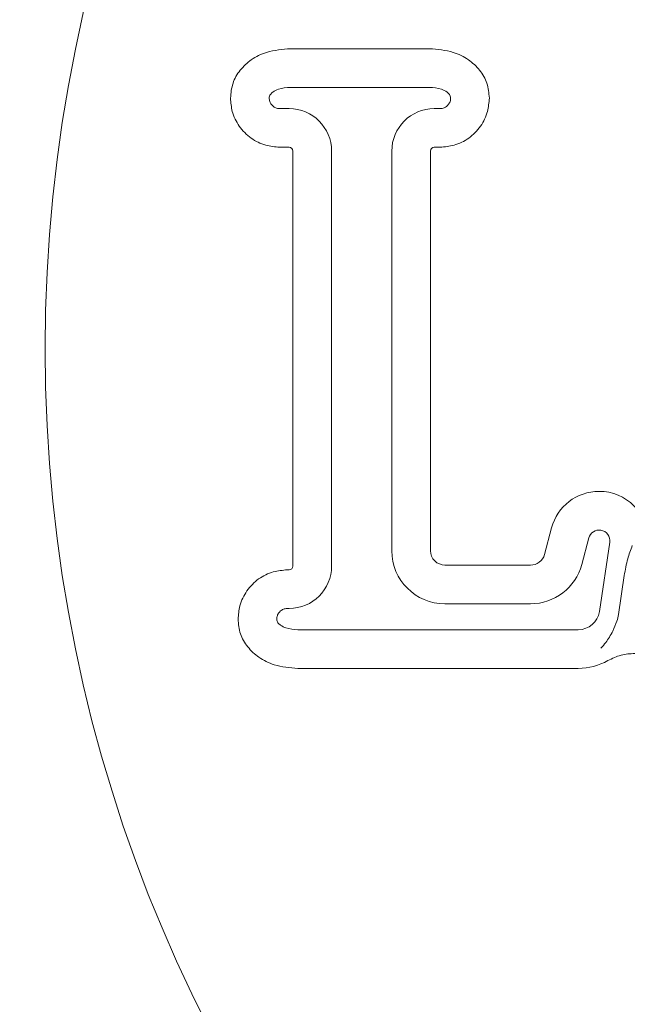
# Model space of a CAD drawing. Units: inches. Extents: x -2741 to 3038, y -33 to 243.
# Drawn here: x 260 to 261, y 138 to 140 of the extents above; entities that cross this region are included whole.
import ezdxf

# ---------------------------------------------------------------- set-up
doc = ezdxf.new("R2010")
doc.units = ezdxf.units.IN
doc.header["$MEASUREMENT"] = 0
for name, pattern in [('AI-Linetype-110', [12.7, 6.35, -1.27, 1.27, -1.27, 1.27, -1.27]), ('AI-Linetype-112', [12.7, 6.35, -1.27, 1.27, -1.27, 1.27, -1.27]), ('AI-Linetype-63', [12.7, 6.35, -1.27, 1.27, -1.27, 1.27, -1.27])]:
    doc.linetypes.add(name, pattern=pattern)
for name, color, linetype in [('レイヤー 1', 7, 'Continuous'), ('可動範囲', 7, 'Continuous'), ('外周', 7, 'Continuous')]:
    doc.layers.add(name, color=color, linetype=linetype)

# ---------------------------------------------------------------- blocks, each defined once
blk = doc.blocks.new('block 1072')
at = {"layer": 'レイヤー 1', "color": 7, "lineweight": 18}
blk.add_open_spline([(261.3139, 139.0851), (261.316, 139.0988), (261.3067, 139.1116), (261.2929, 139.1136), (261.2805, 139.1154), (261.2681, 139.1076), (261.265, 139.0954)], degree=3, knots=[0, 0, 0, 0, 1, 1, 1, 2, 2, 2, 2], dxfattribs=at)
blk = doc.blocks.new('block 1073')
at = {"layer": 'レイヤー 1', "color": 7, "lineweight": 18}
blk.add_open_spline([(261.4052, 139.0892), (261.4049, 139.1533), (261.3529, 139.2051), (261.2888, 139.2049), (261.2364, 139.2046), (261.1906, 139.1695), (261.1772, 139.1188)], degree=3, knots=[0, 0, 0, 0, 1, 1, 1, 2, 2, 2, 2], dxfattribs=at)
blk = doc.blocks.new('block 1075')
at = {"layer": 'レイヤー 1', "color": 7, "lineweight": 18}
blk.add_lwpolyline([(261.2895, 138.9219), (261.3139, 139.0851)], dxfattribs=at)
blk = doc.blocks.new('block 1076')
at = {"layer": 'レイヤー 1', "color": 7, "lineweight": 18}
blk.add_open_spline([(261.348, 139.0068), (261.3508, 139.0203), (261.3529, 139.0337), (261.3563, 139.0458), (261.3594, 139.057), (261.3632, 139.0671), (261.367, 139.0771)], degree=3, knots=[0, 0, 0, 0, 1, 1, 1, 2, 2, 2, 2], dxfattribs=at)
blk = doc.blocks.new('block 1077')
at = {"layer": 'レイヤー 1', "color": 7, "lineweight": 18}
blk.add_lwpolyline([(261.3343, 138.9152), (261.348, 139.0068)], dxfattribs=at)
blk = doc.blocks.new('block 1360')
at = {"layer": 'レイヤー 1', "color": 7, "lineweight": 18}
blk.add_lwpolyline([(261.1276, 138.9404), (260.9264, 138.9404)], dxfattribs=at)
blk = doc.blocks.new('block 1361')
at = {"layer": 'レイヤー 1', "color": 7, "lineweight": 18}
blk.add_open_spline([(261.1276, 138.9404), (261.1841, 138.9404), (261.2337, 138.9783), (261.2481, 139.0329)], degree=3, dxfattribs=at)
blk = doc.blocks.new('block 1362')
at = {"layer": 'レイヤー 1', "color": 7, "lineweight": 18}
blk.add_lwpolyline([(261.265, 139.0954), (261.2481, 139.0329)], dxfattribs=at)
blk = doc.blocks.new('block 1363')
at = {"layer": 'レイヤー 1', "color": 7, "lineweight": 18}
blk.add_open_spline([(261.2399, 138.8794), (261.2647, 138.8794), (261.2857, 138.8975), (261.2895, 138.9219)], degree=3, dxfattribs=at)
blk = doc.blocks.new('block 1364')
at = {"layer": 'レイヤー 1', "color": 7, "lineweight": 18}
blk.add_lwpolyline([(261.2399, 138.8794), (260.5805, 138.8794)], dxfattribs=at)
blk = doc.blocks.new('block 1365')
at = {"layer": 'レイヤー 1', "color": 7, "lineweight": 18}
blk.add_open_spline([(260.5309, 138.9044), (260.5309, 138.9028), (260.5309, 138.9013), (260.5316, 138.8997), (260.5322, 138.8983), (260.5329, 138.8969), (260.5336, 138.8957), (260.5353, 138.8935), (260.5371, 138.8918), (260.5395, 138.8901), (260.5433, 138.8873), (260.5477, 138.8852), (260.5522, 138.8837), (260.5615, 138.8808), (260.5708, 138.8801), (260.5805, 138.8794)], degree=3, knots=[0, 0, 0, 0, 1, 1, 1, 2, 2, 2, 3, 3, 3, 4, 4, 4, 5, 5, 5, 5], dxfattribs=at)
blk = doc.blocks.new('block 1366')
at = {"layer": 'レイヤー 1', "color": 7, "lineweight": 18}
blk.add_open_spline([(260.5309, 138.9044), (260.5309, 138.9073), (260.5312, 138.91), (260.5322, 138.9126), (260.5329, 138.9152), (260.5343, 138.9178), (260.5364, 138.92), (260.5378, 138.9223), (260.5402, 138.9242), (260.5426, 138.9255), (260.545, 138.9271), (260.5474, 138.9283), (260.5502, 138.9286), (260.5522, 138.929), (260.5536, 138.9293), (260.5557, 138.9293)], degree=3, knots=[0, 0, 0, 0, 1, 1, 1, 2, 2, 2, 3, 3, 3, 4, 4, 4, 5, 5, 5, 5], dxfattribs=at)
blk = doc.blocks.new('block 1367')
at = {"layer": 'レイヤー 1', "color": 7, "lineweight": 18}
blk.add_lwpolyline([(260.5557, 138.9293), (260.5598, 138.9293)], dxfattribs=at)
blk = doc.blocks.new('block 1368')
at = {"layer": 'レイヤー 1', "color": 7, "lineweight": 18}
blk.add_open_spline([(260.5598, 138.9293), (260.6149, 138.9293), (260.6597, 138.9741), (260.6597, 139.0292)], degree=3, dxfattribs=at)
blk = doc.blocks.new('block 1369')
at = {"layer": 'レイヤー 1', "color": 7, "lineweight": 18}
blk.add_lwpolyline([(260.6597, 139.0292), (260.6597, 140.0054)], dxfattribs=at)
blk = doc.blocks.new('block 1370')
at = {"layer": 'レイヤー 1', "color": 7, "lineweight": 18}
blk.add_open_spline([(260.6597, 140.0054), (260.6597, 140.0607), (260.6149, 140.1053), (260.5598, 140.1053)], degree=3, dxfattribs=at)
blk = doc.blocks.new('block 1371')
at = {"layer": 'レイヤー 1', "color": 7, "lineweight": 18}
blk.add_lwpolyline([(260.5378, 140.1053), (260.5598, 140.1053)], dxfattribs=at)
blk = doc.blocks.new('block 1372')
at = {"layer": 'レイヤー 1', "color": 7, "lineweight": 18}
blk.add_open_spline([(260.513, 140.1303), (260.513, 140.1275), (260.5136, 140.1248), (260.5143, 140.122), (260.515, 140.1193), (260.5164, 140.1169), (260.5185, 140.1148), (260.5202, 140.1124), (260.5226, 140.1107), (260.5247, 140.1091), (260.5271, 140.1076), (260.5295, 140.1065), (260.5322, 140.106), (260.5343, 140.1055), (260.536, 140.1055), (260.5378, 140.1053)], degree=3, knots=[0, 0, 0, 0, 1, 1, 1, 2, 2, 2, 3, 3, 3, 4, 4, 4, 5, 5, 5, 5], dxfattribs=at)
blk = doc.blocks.new('block 1373')
at = {"layer": 'レイヤー 1', "color": 7, "lineweight": 18}
blk.add_open_spline([(260.513, 140.1303), (260.513, 140.132), (260.5133, 140.1334), (260.5136, 140.1349), (260.5143, 140.1363), (260.515, 140.1377), (260.5157, 140.1389), (260.5178, 140.1411), (260.5195, 140.143), (260.5219, 140.1444), (260.5254, 140.1473), (260.5302, 140.1496), (260.5347, 140.151), (260.5436, 140.1541), (260.5533, 140.1548), (260.5629, 140.1554)], degree=3, knots=[0, 0, 0, 0, 1, 1, 1, 2, 2, 2, 3, 3, 3, 4, 4, 4, 5, 5, 5, 5], dxfattribs=at)
blk = doc.blocks.new('block 1374')
at = {"layer": 'レイヤー 1', "color": 7, "lineweight": 18}
blk.add_lwpolyline([(260.8898, 140.1554), (260.5629, 140.1554)], dxfattribs=at)
blk = doc.blocks.new('block 1375')
at = {"layer": 'レイヤー 1', "color": 7, "lineweight": 18}
blk.add_open_spline([(260.9398, 140.1303), (260.9395, 140.132), (260.9395, 140.1334), (260.9388, 140.1349), (260.9384, 140.1363), (260.9377, 140.1377), (260.9367, 140.1389), (260.9353, 140.1411), (260.9333, 140.143), (260.9312, 140.1444), (260.9271, 140.1473), (260.9226, 140.1496), (260.9181, 140.151), (260.9091, 140.1541), (260.8995, 140.1548), (260.8898, 140.1554)], degree=3, knots=[0, 0, 0, 0, 1, 1, 1, 2, 2, 2, 3, 3, 3, 4, 4, 4, 5, 5, 5, 5], dxfattribs=at)
blk = doc.blocks.new('block 1376')
at = {"layer": 'レイヤー 1', "color": 7, "lineweight": 18}
blk.add_open_spline([(260.9398, 140.1303), (260.9395, 140.1275), (260.9395, 140.1248), (260.9384, 140.122), (260.9374, 140.1193), (260.936, 140.1169), (260.9343, 140.1148), (260.9326, 140.1124), (260.9305, 140.1107), (260.9277, 140.1091), (260.9257, 140.1076), (260.9229, 140.1065), (260.9202, 140.106), (260.9184, 140.1055), (260.9167, 140.1055), (260.9147, 140.1053)], degree=3, knots=[0, 0, 0, 0, 1, 1, 1, 2, 2, 2, 3, 3, 3, 4, 4, 4, 5, 5, 5, 5], dxfattribs=at)
blk = doc.blocks.new('block 1377')
at = {"layer": 'レイヤー 1', "color": 7, "lineweight": 18}
blk.add_lwpolyline([(260.9147, 140.1053), (260.9012, 140.1053)], dxfattribs=at)
blk = doc.blocks.new('block 1378')
at = {"layer": 'レイヤー 1', "color": 7, "lineweight": 18}
blk.add_open_spline([(260.9012, 140.1053), (260.8461, 140.1053), (260.8013, 140.0607), (260.8013, 140.0054)], degree=3, dxfattribs=at)
blk = doc.blocks.new('block 1379')
at = {"layer": 'レイヤー 1', "color": 7, "lineweight": 18}
blk.add_lwpolyline([(260.8013, 139.0652), (260.8013, 140.0054)], dxfattribs=at)
blk = doc.blocks.new('block 1380')
at = {"layer": 'レイヤー 1', "color": 7, "lineweight": 18}
blk.add_open_spline([(260.8013, 139.0652), (260.8013, 138.9962), (260.8575, 138.9404), (260.9264, 138.9404)], degree=3, dxfattribs=at)
blk = doc.blocks.new('block 1381')
at = {"layer": 'レイヤー 1', "color": 7, "lineweight": 18}
blk.add_open_spline([(261.2929, 138.836), (261.2977, 138.8404), (261.3012, 138.8446), (261.3046, 138.8494), (261.3105, 138.8572), (261.3163, 138.8661), (261.3212, 138.8763), (261.3246, 138.8837), (261.3277, 138.8916), (261.3308, 138.8997)], degree=3, knots=[0, 0, 0, 0, 1, 1, 1, 2, 2, 2, 3, 3, 3, 3], dxfattribs=at)
blk = doc.blocks.new('block 1382')
at = {"layer": 'レイヤー 1', "color": 7, "lineweight": 18}
blk.add_open_spline([(261.2399, 138.7884), (261.2647, 138.7884), (261.2884, 138.7946), (261.3098, 138.8069)], degree=3, dxfattribs=at)
blk = doc.blocks.new('block 1383')
at = {"layer": 'レイヤー 1', "color": 7, "lineweight": 18}
blk.add_open_spline([(261.3308, 138.8997), (261.3322, 138.9047), (261.3336, 138.9099), (261.3343, 138.9152)], degree=3, dxfattribs=at)
blk = doc.blocks.new('block 1384')
at = {"layer": 'レイヤー 1', "color": 7, "lineweight": 18}
blk.add_lwpolyline([(261.2399, 138.7884), (260.5805, 138.7884)], dxfattribs=at)
blk = doc.blocks.new('block 1385')
at = {"layer": 'レイヤー 1', "color": 7, "lineweight": 18}
blk.add_open_spline([(261.1276, 139.0313), (261.1427, 139.0313), (261.1565, 139.0416), (261.1606, 139.0565)], degree=3, dxfattribs=at)
blk = doc.blocks.new('block 1386')
at = {"layer": 'レイヤー 1', "color": 7, "lineweight": 18}
blk.add_lwpolyline([(261.1772, 139.1188), (261.1606, 139.0565)], dxfattribs=at)
blk = doc.blocks.new('block 1387')
at = {"layer": 'レイヤー 1', "color": 7, "lineweight": 18}
blk.add_lwpolyline([(261.1276, 139.0313), (260.9264, 139.0313)], dxfattribs=at)
blk = doc.blocks.new('block 1388')
at = {"layer": 'レイヤー 1', "color": 7, "lineweight": 18}
blk.add_open_spline([(261.0308, 140.1303), (261.0297, 140.1198), (261.029, 140.1093), (261.0263, 140.0989), (261.0232, 140.0865), (261.0173, 140.0748), (261.0101, 140.0641), (261.0022, 140.0533), (260.9929, 140.0438), (260.9822, 140.0359), (260.9718, 140.0285), (260.9601, 140.0225), (260.9477, 140.0194), (260.937, 140.0163), (260.926, 140.0152), (260.9147, 140.0144)], degree=3, knots=[0, 0, 0, 0, 1, 1, 1, 2, 2, 2, 3, 3, 3, 4, 4, 4, 5, 5, 5, 5], dxfattribs=at)
blk = doc.blocks.new('block 1389')
at = {"layer": 'レイヤー 1', "color": 7, "lineweight": 18}
blk.add_open_spline([(261.0308, 140.1303), (261.0297, 140.142), (261.0283, 140.1537), (261.0249, 140.1649), (261.0214, 140.1759), (261.0152, 140.1864), (261.008, 140.1956), (261.0004, 140.2051), (260.9915, 140.2133), (260.9815, 140.2202), (260.9708, 140.2278), (260.9587, 140.2336), (260.946, 140.2376), (260.9277, 140.2433), (260.9091, 140.2448), (260.8898, 140.2464)], degree=3, knots=[0, 0, 0, 0, 1, 1, 1, 2, 2, 2, 3, 3, 3, 4, 4, 4, 5, 5, 5, 5], dxfattribs=at)
blk = doc.blocks.new('block 1390')
at = {"layer": 'レイヤー 1', "color": 7, "lineweight": 18}
blk.add_lwpolyline([(260.9147, 140.0144), (260.9012, 140.0144)], dxfattribs=at)
blk = doc.blocks.new('block 1391')
at = {"layer": 'レイヤー 1', "color": 7, "lineweight": 18}
blk.add_open_spline([(260.8923, 139.0652), (260.8923, 139.0465), (260.9078, 139.0313), (260.9264, 139.0313)], degree=3, dxfattribs=at)
blk = doc.blocks.new('block 1392')
at = {"layer": 'レイヤー 1', "color": 7, "lineweight": 18}
blk.add_open_spline([(260.9012, 140.0144), (260.8964, 140.0144), (260.8923, 140.0104), (260.8923, 140.0054)], degree=3, dxfattribs=at)
blk = doc.blocks.new('block 1393')
at = {"layer": 'レイヤー 1', "color": 7, "lineweight": 18}
blk.add_lwpolyline([(260.8923, 139.0652), (260.8923, 140.0054)], dxfattribs=at)
blk = doc.blocks.new('block 1394')
at = {"layer": 'レイヤー 1', "color": 7, "lineweight": 18}
blk.add_lwpolyline([(260.8898, 140.2464), (260.5629, 140.2464)], dxfattribs=at)
blk = doc.blocks.new('block 1395')
at = {"layer": 'レイヤー 1', "color": 7, "lineweight": 18}
blk.add_lwpolyline([(260.5688, 139.0292), (260.5688, 140.0054)], dxfattribs=at)
blk = doc.blocks.new('block 1396')
at = {"layer": 'レイヤー 1', "color": 7, "lineweight": 18}
blk.add_open_spline([(260.5688, 140.0054), (260.5688, 140.0104), (260.5646, 140.0144), (260.5598, 140.0144)], degree=3, dxfattribs=at)
blk = doc.blocks.new('block 1397')
at = {"layer": 'レイヤー 1', "color": 7, "lineweight": 18}
blk.add_open_spline([(260.5598, 139.0203), (260.5646, 139.0203), (260.5688, 139.0244), (260.5688, 139.0292)], degree=3, dxfattribs=at)
blk = doc.blocks.new('block 1398')
at = {"layer": 'レイヤー 1', "color": 7, "lineweight": 18}
blk.add_open_spline([(260.4399, 138.9044), (260.4406, 138.9149), (260.4413, 138.9255), (260.4441, 138.9357), (260.4475, 138.9481), (260.453, 138.96), (260.4606, 138.9705), (260.4682, 138.9814), (260.4778, 138.991), (260.4881, 138.9988), (260.4988, 139.0062), (260.5102, 139.012), (260.5226, 139.0155), (260.5333, 139.0184), (260.5446, 139.0192), (260.5557, 139.0203)], degree=3, knots=[0, 0, 0, 0, 1, 1, 1, 2, 2, 2, 3, 3, 3, 4, 4, 4, 5, 5, 5, 5], dxfattribs=at)
blk = doc.blocks.new('block 1399')
at = {"layer": 'レイヤー 1', "color": 7, "lineweight": 18}
blk.add_lwpolyline([(260.5557, 139.0203), (260.5598, 139.0203)], dxfattribs=at)
blk = doc.blocks.new('block 1400')
at = {"layer": 'レイヤー 1', "color": 7, "lineweight": 18}
blk.add_open_spline([(260.422, 140.1303), (260.423, 140.142), (260.4241, 140.1537), (260.4279, 140.1649), (260.4313, 140.1759), (260.4372, 140.1864), (260.4447, 140.1956), (260.4523, 140.2051), (260.4613, 140.2133), (260.4709, 140.2202), (260.4819, 140.2278), (260.494, 140.2336), (260.5068, 140.2376), (260.5247, 140.2433), (260.544, 140.2448), (260.5629, 140.2464)], degree=3, knots=[0, 0, 0, 0, 1, 1, 1, 2, 2, 2, 3, 3, 3, 4, 4, 4, 5, 5, 5, 5], dxfattribs=at)
blk = doc.blocks.new('block 1401')
at = {"layer": 'レイヤー 1', "color": 7, "lineweight": 18}
blk.add_lwpolyline([(260.5378, 140.0144), (260.5598, 140.0144)], dxfattribs=at)
blk = doc.blocks.new('block 1402')
at = {"layer": 'レイヤー 1', "color": 7, "lineweight": 18}
blk.add_open_spline([(260.422, 140.1303), (260.4227, 140.1198), (260.4237, 140.1093), (260.4261, 140.0989), (260.4296, 140.0865), (260.4351, 140.0748), (260.4427, 140.0641), (260.4503, 140.0533), (260.4599, 140.0438), (260.4706, 140.0359), (260.4809, 140.0285), (260.4926, 140.0225), (260.5047, 140.0194), (260.5157, 140.0163), (260.5267, 140.0152), (260.5378, 140.0144)], degree=3, knots=[0, 0, 0, 0, 1, 1, 1, 2, 2, 2, 3, 3, 3, 4, 4, 4, 5, 5, 5, 5], dxfattribs=at)
blk = doc.blocks.new('block 1403')
at = {"layer": 'レイヤー 1', "color": 7, "lineweight": 18}
blk.add_open_spline([(260.4399, 138.9044), (260.4406, 138.8926), (260.442, 138.8809), (260.4454, 138.8697), (260.4492, 138.8587), (260.4551, 138.8484), (260.4627, 138.8391), (260.4702, 138.8296), (260.4788, 138.8215), (260.4888, 138.8146), (260.4999, 138.807), (260.5119, 138.8012), (260.5247, 138.797), (260.5426, 138.7915), (260.5615, 138.7898), (260.5805, 138.7884)], degree=3, knots=[0, 0, 0, 0, 1, 1, 1, 2, 2, 2, 3, 3, 3, 4, 4, 4, 5, 5, 5, 5], dxfattribs=at)
blk = doc.blocks.new('block 1412')
at = {"layer": 'レイヤー 1', "color": 7, "lineweight": 18}
blk.add_open_spline([(261.3098, 138.8069), (261.3198, 138.8115), (261.3298, 138.8163), (261.3405, 138.8193), (261.3508, 138.8222), (261.3618, 138.8232), (261.3732, 138.8232), (261.3842, 138.8231), (261.3952, 138.8215), (261.4059, 138.8184), (261.4163, 138.8153), (261.4262, 138.8103), (261.4362, 138.8053)], degree=3, knots=[0, 0, 0, 0, 1, 1, 1, 2, 2, 2, 3, 3, 3, 4, 4, 4, 4], dxfattribs=at)
blk = doc.blocks.new('block 1414')
at = {"layer": 'レイヤー 1', "color": 7, "lineweight": 18}
blk.add_open_spline([(259.9859, 139.54), (259.9859, 141.4728), (261.5527, 143.04), (263.4857, 143.04), (265.4188, 143.04), (266.9856, 141.4728), (266.9856, 139.54), (266.9856, 137.6069), (265.4188, 136.0399), (263.4857, 136.0399), (261.5527, 136.0399), (259.9859, 137.6069), (259.9859, 139.54), (259.9859, 139.54), (259.9859, 139.54), (259.9859, 139.54)], degree=3, knots=[0, 0, 0, 0, 1, 1, 1, 2, 2, 2, 3, 3, 3, 4, 4, 4, 5, 5, 5, 5], dxfattribs=at)
blk = doc.blocks.new('block 1415')
at = {"layer": 'レイヤー 1', "color": 7, "lineweight": 18}
blk.add_open_spline([(259.4856, 139.54), (259.4856, 141.7491), (261.2764, 143.5399), (263.4857, 143.5399), (265.6951, 143.5399), (267.4858, 141.7491), (267.4858, 139.54), (267.4858, 137.3308), (265.6951, 135.54), (263.4857, 135.54), (261.2764, 135.54), (259.4856, 137.3308), (259.4856, 139.54), (259.4856, 139.54), (259.4856, 139.54), (259.4856, 139.54)], degree=3, knots=[0, 0, 0, 0, 1, 1, 1, 2, 2, 2, 3, 3, 3, 4, 4, 4, 5, 5, 5, 5], dxfattribs=at)
blk = doc.blocks.new('block 2741')
at = {"layer": '外周', "color": 7, "lineweight": 25}
blk.add_open_spline([(276.7187, 122.3002), (276.7187, 122.3302), (276.7125, 122.3596), (276.7004, 122.3875), (276.7004, 122.3879), (276.6997, 122.3879), (276.6997, 122.3882), (276.6997, 122.3882), (276.6997, 122.3887), (276.6997, 122.3891), (276.4017, 123.0383), (275.8075, 123.4993), (275.1064, 123.6298), (275.1064, 123.6298), (274.7619, 123.9866), (274.7619, 123.9866), (274.7615, 123.9867), (274.7612, 123.9867), (274.7612, 123.9867), (274.7564, 123.9917), (274.7502, 123.9926), (274.7443, 123.9943), (274.7343, 124.0019), (274.7229, 124.0064), (274.7102, 124.0086), (274.7067, 124.01), (274.7036, 124.0131), (274.6995, 124.0131), (274.6995, 124.0131), (274.6985, 124.0134), (274.6985, 124.0134), (274.6985, 124.0134), (272.0609, 124.0134), (272.0609, 124.0134), (272.0123, 124.0134), (271.9727, 123.974), (271.9727, 123.9253), (271.9727, 123.9253), (271.9727, 123.9239), (271.9727, 123.9239), (271.9727, 123.9223), (271.9744, 123.9215), (271.9744, 123.9197), (271.9744, 123.9182), (271.9727, 123.9172), (271.9727, 123.9156), (271.9727, 123.9156), (271.9727, 123.9142), (271.9727, 123.9142), (271.9727, 123.9142), (271.9727, 123.1108), (271.9727, 123.1108), (271.9655, 123.1167), (271.9582, 123.1248), (271.952, 123.1272), (271.9496, 123.1281), (271.9472, 123.1265), (271.9448, 123.1272), (271.9427, 123.1282), (271.9424, 123.1308), (271.9403, 123.1317), (271.9331, 123.1349), (271.9255, 123.1308), (271.9179, 123.1318), (271.9121, 123.1331), (271.908, 123.1384), (271.9017, 123.1384), (271.8955, 123.1384), (271.8918, 123.1331), (271.8862, 123.132), (271.8862, 123.132), (271.8862, 123.132), (271.8859, 123.132), (271.8825, 123.1315), (271.879, 123.1346), (271.8752, 123.1336), (271.8618, 123.1303), (271.8377, 123.1193), (271.827, 123.1103), (271.8218, 123.1057), (271.8139, 123.0953), (271.8067, 123.0845), (271.7994, 123.0938), (271.7919, 123.1029), (271.7856, 123.107), (271.7791, 123.1113), (271.767, 123.1169), (271.7595, 123.1194), (271.7581, 123.1198), (271.7571, 123.1189), (271.7557, 123.1193), (271.7546, 123.1198), (271.7543, 123.1215), (271.7529, 123.122), (271.7474, 123.1246), (271.7416, 123.121), (271.7354, 123.1222), (271.7295, 123.1234), (271.7257, 123.1287), (271.7195, 123.1287), (271.7195, 123.1287), (271.5672, 123.1287), (271.5672, 123.1287), (271.5672, 123.1287), (271.5669, 123.1289), (271.5669, 123.1291), (271.5652, 123.1298), (271.5645, 123.132), (271.5628, 123.1327), (271.5572, 123.1348), (271.5521, 123.1313), (271.5466, 123.1322), (271.541, 123.1332), (271.5376, 123.1384), (271.5317, 123.1384), (271.5317, 123.1384), (271.5238, 123.1384), (271.5238, 123.1384), (271.5238, 123.1384), (271.5238, 123.846), (271.5238, 123.846), (271.5238, 123.8474), (271.5224, 123.8481), (271.5224, 123.8495), (271.5224, 123.8507), (271.5238, 123.8515), (271.5238, 123.8529), (271.5238, 123.8529), (271.5238, 123.8557), (271.5238, 123.8557), (271.5238, 123.857), (271.5224, 123.8577), (271.5224, 123.8591), (271.5224, 123.8603), (271.5238, 123.8612), (271.5238, 123.8626), (271.5238, 123.9113), (271.4842, 123.9507), (271.4356, 123.9507), (271.4356, 123.9507), (270.1857, 123.9507), (270.1857, 123.9507), (270.1372, 123.9507), (270.0976, 123.9113), (270.0976, 123.8626), (270.0976, 123.8626), (270.0976, 123.8557), (270.0976, 123.8557), (270.0976, 123.8551), (270.0982, 123.8548), (270.0982, 123.8543), (270.0982, 123.8538), (270.0976, 123.8534), (270.0976, 123.8529), (270.0976, 123.8529), (270.0976, 123.846), (270.0976, 123.846), (270.0976, 123.846), (270.0976, 123.5883), (270.0976, 123.5883), (270.0976, 123.5883), (269.8237, 123.5883), (269.8237, 123.5883), (269.8237, 123.5883), (269.8237, 124.4524), (269.8237, 124.4524), (269.8237, 124.4524), (270.4858, 124.4524), (270.4858, 124.4524), (270.5344, 124.4524), (270.574, 124.4918), (270.574, 124.5405), (270.574, 124.5405), (270.574, 125.2902), (270.574, 125.2902), (270.574, 125.3389), (270.5344, 125.3784), (270.4858, 125.3784), (270.4858, 125.3784), (269.7355, 125.3784), (269.7355, 125.3784), (269.7355, 125.3784), (266.5739, 125.3784), (266.5739, 125.3784), (266.5739, 125.3784), (266.5739, 125.4521), (266.5739, 125.4521), (266.5739, 125.4521), (266.6108, 125.4521), (266.6108, 125.4521), (266.6593, 125.4521), (266.699, 125.4916), (266.699, 125.5403), (266.699, 125.5403), (266.699, 130.3271), (266.699, 130.3271), (266.699, 130.3271), (266.886, 130.3271), (266.886, 130.3271), (266.8884, 130.3271), (266.8912, 130.3273), (266.8936, 130.3274), (266.8936, 130.3274), (267.1737, 130.3521), (267.1737, 130.3521), (267.3429, 130.3669), (267.4872, 130.4861), (267.5337, 130.6487), (267.5341, 130.6494), (267.5347, 130.6496), (267.5347, 130.6501), (267.5513, 130.7071), (267.5651, 130.7646), (267.5771, 130.8229), (267.5775, 130.8251), (267.5757, 130.827), (267.5757, 130.8292), (267.5764, 130.8322), (267.5764, 130.8354), (267.5771, 130.8384), (267.5771, 130.8392), (267.5778, 130.8396), (267.5778, 130.8404), (267.5778, 130.8408), (267.5775, 130.8411), (267.5775, 130.8415), (267.6002, 130.9579), (267.6161, 131.0778), (267.6209, 131.1994), (267.6209, 131.2001), (267.6202, 131.2006), (267.6202, 131.2013), (267.6202, 131.2018), (267.6209, 131.2022), (267.6209, 131.2028), (267.6209, 131.2144), (267.6126, 131.2223), (267.6085, 131.2325), (267.6043, 131.243), (267.6036, 131.2554), (267.5957, 131.2635), (267.5909, 131.2686), (267.583, 131.2688), (267.5768, 131.2728), (267.5768, 131.2845), (267.5768, 131.2962), (267.5768, 131.3079), (267.583, 131.3119), (267.5909, 131.3121), (267.5957, 131.3172), (267.6036, 131.3253), (267.6043, 131.3377), (267.6085, 131.3482), (267.6126, 131.3584), (267.6209, 131.3663), (267.6209, 131.3779), (267.6209, 131.3785), (267.6202, 131.3789), (267.6202, 131.3794), (267.6202, 131.3801), (267.6209, 131.3806), (267.6209, 131.3813), (267.6161, 131.5022), (267.6002, 131.6214), (267.5775, 131.7374), (267.5778, 131.7386), (267.5788, 131.7392), (267.5788, 131.7405), (267.5788, 131.7425), (267.5768, 131.7439), (267.5764, 131.746), (267.5761, 131.7479), (267.5761, 131.7498), (267.5757, 131.7516), (267.5757, 131.7539), (267.5775, 131.7558), (267.5771, 131.758), (267.5651, 131.8161), (267.5513, 131.8736), (267.5347, 131.9306), (267.5347, 131.931), (267.5341, 131.9311), (267.5341, 131.9315), (267.4875, 132.0943), (267.3432, 132.2138), (267.174, 132.2288), (267.174, 132.2288), (267.1737, 132.2288), (267.1737, 132.2288), (267.1737, 132.2288), (266.8936, 132.2533), (266.8936, 132.2533), (266.8922, 132.2533), (266.8912, 132.252), (266.8898, 132.252), (266.8884, 132.252), (266.8874, 132.2536), (266.886, 132.2536), (266.886, 132.2536), (266.699, 132.2536), (266.699, 132.2536), (266.699, 132.2536), (266.699, 132.7903), (266.699, 132.7903), (266.699, 132.8129), (266.6904, 132.8355), (266.6731, 132.8527), (266.6731, 132.8527), (266.423, 133.1026), (266.423, 133.1026), (266.4072, 133.1187), (266.3851, 133.1285), (266.3607, 133.1285), (266.3607, 133.1285), (266.3603, 133.1285), (266.3603, 133.1285), (266.3603, 133.1285), (266.3241, 133.1285), (266.3241, 133.1285), (266.3241, 133.1285), (266.3241, 133.2899), (266.3241, 133.2899), (266.3241, 133.2899), (266.3241, 136.6042), (266.3241, 136.6042), (267.0934, 137.348), (267.574, 138.3881), (267.574, 139.54), (267.574, 140.8128), (266.989, 141.951), (266.074, 142.7014), (266.074, 142.7014), (266.074, 142.8211), (266.074, 142.8211), (266.074, 142.8211), (266.074, 143.7018), (266.074, 143.7018), (266.074, 143.7018), (267.4858, 143.7018), (267.4858, 143.7018), (267.5244, 143.7018), (267.5513, 143.7296), (267.5633, 143.7642), (267.5633, 143.7642), (267.5833, 143.7642), (267.5833, 143.7642), (267.5954, 143.7296), (267.6223, 143.7018), (267.6608, 143.7018), (267.6608, 143.7018), (267.911, 143.7018), (267.911, 143.7018), (267.9337, 143.7018), (267.9561, 143.7104), (267.9733, 143.7277), (267.9733, 143.7277), (268.723, 144.4777), (268.723, 144.4777), (268.7402, 144.4949), (268.7488, 144.5174), (268.7488, 144.54), (268.7488, 144.54), (268.7488, 145.254), (268.7488, 145.254), (268.7488, 145.254), (269.3434, 145.7696), (269.3434, 145.7696), (269.3445, 145.7704), (269.3441, 145.7718), (269.3451, 145.7727), (269.3534, 145.7804), (269.3544, 145.7913), (269.3593, 145.8011), (269.3644, 145.8116), (269.372, 145.8207), (269.3724, 145.8331), (269.3724, 145.8343), (269.3737, 145.835), (269.3737, 145.8362), (269.3737, 145.8362), (269.3737, 146.1487), (269.3737, 146.1487), (269.3737, 146.1487), (269.3737, 146.5747), (269.3737, 146.5747), (269.3737, 146.5761), (269.3724, 146.5768), (269.3724, 146.5781), (269.3724, 146.5792), (269.3734, 146.58), (269.3734, 146.5812), (269.3655, 146.6903), (269.2687, 146.7747), (269.1639, 146.77), (269.1626, 146.77), (269.1619, 146.7712), (269.1608, 146.7712), (269.1608, 146.7712), (268.7488, 146.7712), (268.7488, 146.7712), (268.7488, 146.7712), (268.7488, 150.8893), (268.7488, 150.8893), (268.7488, 150.8893), (269.2855, 150.8893), (269.2855, 150.8893), (269.3341, 150.8893), (269.3737, 150.9288), (269.3737, 150.9775), (269.3737, 150.9775), (269.3737, 151.6025), (269.3737, 151.6025), (269.3737, 151.6512), (269.3341, 151.6907), (269.2855, 151.6907), (269.2855, 151.6907), (268.7488, 151.6907), (268.7488, 151.6907), (268.7488, 151.6907), (268.7488, 155.8086), (268.7488, 155.8086), (268.7488, 155.8086), (269.1608, 155.8086), (269.1608, 155.8086), (269.1632, 155.8086), (269.166, 155.8084), (269.1684, 155.8084), (269.2749, 155.8084), (269.3655, 155.8911), (269.3734, 155.9986), (269.3734, 155.9998), (269.3724, 156.0005), (269.3724, 156.0018), (269.3724, 156.0031), (269.3737, 156.0037), (269.3737, 156.0051), (269.3737, 156.0051), (269.3737, 156.4311), (269.3737, 156.4311), (269.3737, 156.4311), (269.3737, 156.7436), (269.3737, 156.7436), (269.3737, 156.7448), (269.3724, 156.7455), (269.3724, 156.7467), (269.372, 156.7591), (269.3644, 156.7682), (269.3593, 156.7787), (269.3544, 156.7885), (269.3534, 156.7994), (269.3451, 156.8071), (269.3441, 156.808), (269.3445, 156.8094), (269.3434, 156.8102), (269.3434, 156.8102), (268.7488, 157.3258), (268.7488, 157.3258), (268.7488, 157.3258), (268.7488, 158.04), (268.7488, 158.04), (268.7488, 158.0625), (268.7402, 158.0851), (268.723, 158.1023), (268.723, 158.1023), (267.9733, 158.8523), (267.9733, 158.8523), (267.9726, 158.8528), (267.9719, 158.8527), (267.9712, 158.8532), (267.9554, 158.8682), (267.9344, 158.8782), (267.911, 158.8782), (267.911, 158.8782), (267.6608, 158.8782), (267.6608, 158.8782), (267.6223, 158.8782), (267.5954, 158.8503), (267.5833, 158.8156), (267.5833, 158.8156), (267.5633, 158.8156), (267.5633, 158.8156), (267.5513, 158.8503), (267.5244, 158.8782), (267.4858, 158.8782), (267.4858, 158.8782), (260.1106, 158.8782), (260.1106, 158.8782), (260.0882, 158.8782), (260.0654, 158.8695), (260.0482, 158.8523), (260.0482, 158.8523), (259.4491, 158.2532), (259.4491, 158.2532), (259.4491, 158.2532), (243.4859, 158.2532), (243.4859, 158.2532), (243.4373, 158.2532), (243.3977, 158.2138), (243.3977, 158.165), (243.3977, 158.165), (243.3977, 158.0031), (243.3977, 158.0031), (243.3977, 158.0031), (243.0739, 158.0031), (243.0739, 158.0031), (243.0739, 158.0031), (243.0739, 158.165), (243.0739, 158.165), (243.0739, 158.2138), (243.0343, 158.2532), (242.9857, 158.2532), (242.9857, 158.2532), (239.7356, 158.2532), (239.7356, 158.2532), (239.7132, 158.2532), (239.6905, 158.2446), (239.6732, 158.2274), (239.6732, 158.2274), (239.4231, 157.9773), (239.4231, 157.9773), (239.4059, 157.96), (239.3973, 157.9375), (239.3973, 157.9149), (239.3973, 157.9149), (239.3973, 144.6649), (239.3973, 144.6649), (239.3973, 144.6423), (239.4059, 144.6198), (239.4231, 144.6025), (239.4231, 144.6025), (239.6732, 144.3526), (239.6732, 144.3526), (239.6905, 144.3354), (239.7132, 144.3268), (239.7356, 144.3268), (239.7356, 144.3268), (242.9857, 144.3268), (242.9857, 144.3268), (243.0343, 144.3268), (243.0739, 144.3662), (243.0739, 144.415), (243.0739, 144.415), (243.0739, 144.5767), (243.0739, 144.5767), (243.0739, 144.5767), (243.3977, 144.5767), (243.3977, 144.5767), (243.3977, 144.5767), (243.3977, 144.415), (243.3977, 144.415), (243.3977, 144.3662), (243.4373, 144.3268), (243.4859, 144.3268), (243.4859, 144.3268), (259.4491, 144.3268), (259.4491, 144.3268), (259.4491, 144.3268), (260.0482, 143.7277), (260.0482, 143.7277), (260.0654, 143.7104), (260.0878, 143.7018), (260.1106, 143.7018), (260.1106, 143.7018), (260.8974, 143.7018), (260.8974, 143.7018), (260.8974, 143.7018), (260.8974, 142.8211), (260.8974, 142.8211), (260.8974, 142.8211), (260.8974, 142.7014), (260.8974, 142.7014), (259.9824, 141.951), (259.3974, 140.8128), (259.3974, 139.54), (259.3974, 138.3881), (259.878, 137.348), (260.6473, 136.6042), (260.6473, 136.6042), (260.6473, 133.2899), (260.6473, 133.2899), (260.6473, 133.2899), (260.6473, 133.1285), (260.6473, 133.1285), (260.6473, 133.1285), (260.6108, 133.1285), (260.6108, 133.1285), (260.5863, 133.1285), (260.5643, 133.1187), (260.5484, 133.1026), (260.5484, 133.1026), (260.2983, 132.8527), (260.2983, 132.8527), (260.2811, 132.8355), (260.2725, 132.8129), (260.2725, 132.7903), (260.2725, 132.7903), (260.2725, 125.5403), (260.2725, 125.5403), (260.2725, 125.4916), (260.3121, 125.4521), (260.3607, 125.4521), (260.3607, 125.4521), (260.3975, 125.4521), (260.3975, 125.4521), (260.3975, 125.4521), (260.3975, 125.3784), (260.3975, 125.3784), (260.3975, 125.3784), (257.9856, 125.3784), (257.9856, 125.3784), (257.9829, 125.3784), (257.9812, 125.3756), (257.9784, 125.3753), (257.9756, 125.3749), (257.9736, 125.3777), (257.9705, 125.377), (257.9705, 125.377), (254.7934, 124.8168), (254.7934, 124.8168), (254.7934, 124.8168), (254.0434, 124.6846), (254.0434, 124.6846), (254.0434, 124.6846), (253.2934, 124.5523), (253.2934, 124.5523), (253.2934, 124.5523), (252.5434, 124.4203), (252.5434, 124.4203), (252.5434, 124.4203), (251.7934, 124.288), (251.7934, 124.288), (251.7934, 124.288), (251.0434, 124.1557), (251.0434, 124.1557), (251.0434, 124.1557), (250.2934, 124.0234), (250.2934, 124.0234), (250.2934, 124.0234), (249.5434, 123.8915), (249.5434, 123.8915), (249.5434, 123.8915), (248.7934, 123.7592), (248.7934, 123.7592), (248.7934, 123.7592), (248.0434, 123.6269), (248.0434, 123.6269), (248.0434, 123.6269), (247.2934, 123.4946), (247.2934, 123.4946), (247.2934, 123.4946), (246.5434, 123.3623), (246.5434, 123.3623), (246.5434, 123.3623), (244.9707, 123.085), (244.9707, 123.085), (244.9707, 123.085), (244.2204, 122.9527), (244.2204, 122.9527), (244.2111, 122.951), (244.2059, 122.9427), (244.198, 122.9386), (244.188, 122.9332), (244.1773, 122.9293), (244.1701, 122.9208), (244.1632, 122.9124), (244.1612, 122.901), (244.1574, 122.8903), (244.1546, 122.8817), (244.1474, 122.8754), (244.1474, 122.8659), (244.1474, 122.8659), (244.1474, 122.1042), (244.1474, 122.1042), (244.1474, 122.1012), (244.1501, 122.0995), (244.1505, 122.0966), (244.1508, 122.0938), (244.1484, 122.0918), (244.1487, 122.0888), (244.1508, 122.0766), (244.1598, 122.0687), (244.1663, 122.0589), (244.1701, 122.0528), (244.1718, 122.0451), (244.177, 122.0403), (244.1925, 122.026), (244.2128, 122.016), (244.2356, 122.016), (244.2404, 122.016), (244.2456, 122.0163), (244.2507, 122.0174), (244.2507, 122.0174), (244.8977, 122.1314), (244.8977, 122.1314), (244.8977, 122.1314), (244.8977, 116.5403), (244.8977, 116.5403), (244.8977, 116.4916), (244.9373, 116.4522), (244.9859, 116.4522), (244.9859, 116.4522), (245.8499, 116.4522), (245.8499, 116.4522), (245.8499, 116.4522), (245.8499, 115.3806), (245.8499, 115.3806), (245.8499, 115.3806), (243.6878, 115.3806), (243.6878, 115.3806), (243.6392, 115.3806), (243.5996, 115.3411), (243.5996, 115.2924), (243.5996, 115.2924), (243.5996, 114.4173), (243.5996, 114.4173), (243.5996, 114.3947), (243.6082, 114.3722), (243.6254, 114.3549), (243.6254, 114.3549), (243.7508, 114.2295), (243.7508, 114.2295), (243.7681, 114.2123), (243.7905, 114.2037), (243.8132, 114.2037), (243.8153, 114.2037), (243.817, 114.2059), (243.8194, 114.2063), (243.8215, 114.2059), (243.8232, 114.2037), (243.8256, 114.2037), (243.8256, 114.2037), (244.3544, 114.2037), (244.3544, 114.2037), (244.3544, 114.2037), (246.5596, 74.2029), (246.5596, 74.2029), (246.5596, 74.2029), (245.3738, 73.745), (245.3738, 73.745), (245.3631, 73.7409), (245.3587, 73.7302), (245.3507, 73.723), (245.3494, 73.7219), (245.348, 73.7206), (245.347, 73.7195), (245.3404, 73.713), (245.3308, 73.7099), (245.3266, 73.7009), (245.3263, 73.7006), (245.3259, 73.7006), (245.3256, 73.7002), (245.3252, 73.6999), (245.3256, 73.6995), (245.3256, 73.6992), (245.3208, 73.6889), (245.3246, 73.6782), (245.3242, 73.6675), (245.3242, 73.6672), (245.3239, 73.6665), (245.3239, 73.6661), (245.3235, 73.6555), (245.3184, 73.6455), (245.3218, 73.6348), (245.3218, 73.6348), (248.9054, 62.8592), (248.9054, 62.8592), (248.9054, 62.8589), (248.9057, 62.8589), (248.9057, 62.8585), (248.9057, 62.8585), (248.9164, 62.8261), (248.9164, 62.8261), (248.9171, 62.8241), (248.9192, 62.8234), (248.9199, 62.8217), (248.9202, 62.8199), (248.9192, 62.8182), (248.9199, 62.8165), (248.9219, 62.8106), (248.9268, 62.7955), (248.9268, 62.7951), (248.9268, 62.7951), (248.9343, 62.7731), (248.9343, 62.7731), (248.9343, 62.7727), (248.935, 62.7724), (248.935, 62.7721), (248.9354, 62.7717), (248.935, 62.771), (248.935, 62.7707), (248.935, 62.7703), (248.9357, 62.77), (248.9357, 62.7696), (248.9361, 62.769), (248.9357, 62.7686), (248.9357, 62.7683), (248.9357, 62.7683), (248.955, 62.7104), (248.955, 62.7104), (248.955, 62.71), (248.9553, 62.71), (248.9553, 62.71), (248.9553, 62.7097), (248.9553, 62.7097), (248.9553, 62.7097), (248.9553, 62.7097), (248.9901, 62.605), (248.9901, 62.605), (248.9901, 62.605), (248.9988, 62.6063), (248.9988, 62.6063), (248.9977, 62.597), (248.9981, 62.5877), (248.9998, 62.5784), (248.9998, 62.5784), (249.0074, 62.5798), (249.0074, 62.5798), (249.0077, 62.5784), (249.0084, 62.5771), (249.0087, 62.5757), (249.0087, 62.5757), (249.0015, 62.5712), (249.0015, 62.5712), (249.0043, 62.5616), (249.0122, 62.5557), (249.0177, 62.5478), (249.0201, 62.5436), (249.0187, 62.5388), (249.0218, 62.535), (249.0311, 62.524), (249.0408, 62.513), (249.0522, 62.5037), (249.0673, 62.4906), (249.0845, 62.4799), (249.1059, 62.4706), (249.1279, 62.4616), (249.149, 62.4565), (249.1634, 62.4558), (249.1717, 62.4548), (249.1796, 62.4544), (249.1872, 62.4544), (249.1879, 62.4544), (249.1882, 62.4537), (249.1889, 62.4537), (249.1889, 62.4537), (249.4377, 62.4537), (249.4377, 62.4537), (249.4377, 62.4537), (249.4387, 62.4541), (249.4387, 62.4541), (249.439, 62.4541), (249.439, 62.4541), (249.439, 62.4541), (249.4452, 62.4541), (249.4511, 62.4544), (249.4566, 62.4551), (249.4769, 62.4565), (249.4979, 62.4616), (249.5221, 62.4713), (249.5414, 62.4799), (249.5586, 62.4906), (249.5737, 62.5037), (249.5851, 62.513), (249.5948, 62.524), (249.6075, 62.5395), (249.6075, 62.5395), (249.5996, 62.5457), (249.5996, 62.5457), (249.6123, 62.5571), (249.624, 62.5702), (249.6296, 62.586), (249.6299, 62.5867), (249.6364, 62.6063), (249.6368, 62.607), (249.6368, 62.607), (249.6709, 62.7104), (249.6709, 62.7104), (249.6709, 62.7104), (249.6902, 62.7683), (249.6902, 62.7683), (249.6905, 62.7696), (249.6895, 62.7707), (249.6898, 62.7717), (249.6902, 62.7731), (249.6916, 62.7734), (249.6919, 62.7745), (249.6919, 62.7745), (249.7091, 62.8248), (249.7091, 62.8248), (249.7109, 62.8299), (249.7074, 62.8344), (249.7081, 62.8396), (249.7088, 62.8423), (249.7109, 62.8441), (249.7112, 62.8468), (249.7136, 62.8513), (249.7188, 62.854), (249.7205, 62.8592), (249.7205, 62.8592), (253.3041, 73.6348), (253.3041, 73.6348), (253.3075, 73.6455), (253.3024, 73.6555), (253.302, 73.6661), (253.302, 73.6665), (253.3017, 73.6672), (253.3017, 73.6675), (253.3013, 73.6782), (253.3051, 73.6889), (253.3003, 73.6992), (253.3003, 73.6995), (253.3006, 73.6999), (253.3003, 73.7002), (253.3, 73.7006), (253.2996, 73.7006), (253.2993, 73.7009), (253.2944, 73.7109), (253.2834, 73.7154), (253.2752, 73.723), (253.2672, 73.7302), (253.2627, 73.7409), (253.2521, 73.745), (253.2521, 73.745), (252.0663, 74.2029), (252.0663, 74.2029), (252.0663, 74.2029), (254.2715, 114.2037), (254.2715, 114.2037), (254.2715, 114.2037), (254.8127, 114.2037), (254.8127, 114.2037), (254.8354, 114.2037), (254.8578, 114.2123), (254.8751, 114.2295), (254.8751, 114.2295), (255.0005, 114.3549), (255.0005, 114.3549), (255.0177, 114.3722), (255.0263, 114.3947), (255.0263, 114.4173), (255.0263, 114.4173), (255.0263, 115.2042), (255.0263, 115.2042), (255.0263, 115.2042), (268.5628, 115.2042), (268.5628, 115.2042), (268.5628, 115.2042), (268.9379, 115.2042), (268.9379, 115.2042), (268.9865, 115.2042), (269.0261, 115.2436), (269.0261, 115.2924), (269.0261, 115.2924), (269.0261, 116.4522), (269.0261, 116.4522), (269.0261, 116.4522), (269.7355, 116.4522), (269.7355, 116.4522), (269.784, 116.4522), (269.8237, 116.4916), (269.8237, 116.5403), (269.8237, 116.5403), (269.8237, 118.0021), (269.8237, 118.0021), (269.8237, 118.0021), (270.0976, 118.0021), (270.0976, 118.0021), (270.0976, 118.0021), (270.0976, 117.7351), (270.0976, 117.7351), (270.0976, 117.7351), (270.0976, 117.7279), (270.0976, 117.7279), (270.0976, 117.6791), (270.1372, 117.6397), (270.1857, 117.6397), (270.1857, 117.6397), (271.4356, 117.6397), (271.4356, 117.6397), (271.4842, 117.6397), (271.5238, 117.6791), (271.5238, 117.7279), (271.5238, 117.7292), (271.5224, 117.7301), (271.5224, 117.7315), (271.5224, 117.7329), (271.5238, 117.7337), (271.5238, 117.7351), (271.5238, 117.7351), (271.5238, 118.4524), (271.5238, 118.4524), (271.5238, 118.4524), (271.5317, 118.4524), (271.5317, 118.4524), (271.5338, 118.4524), (271.5348, 118.4544), (271.5369, 118.4546), (271.5369, 118.4546), (271.5373, 118.4544), (271.5373, 118.4544), (271.5421, 118.4544), (271.5469, 118.4548), (271.5517, 118.4556), (271.5572, 118.4565), (271.5648, 118.4593), (271.5724, 118.462), (271.5724, 118.462), (271.7195, 118.462), (271.7195, 118.462), (271.7216, 118.462), (271.7229, 118.4641), (271.725, 118.4643), (271.725, 118.4643), (271.725, 118.4641), (271.7254, 118.4641), (271.7323, 118.4641), (271.7395, 118.4649), (271.7467, 118.4667), (271.7574, 118.4694), (271.7791, 118.4789), (271.7881, 118.4853), (271.7932, 118.4891), (271.8005, 118.4977), (271.807, 118.5065), (271.8163, 118.4929), (271.827, 118.4799), (271.8356, 118.4741), (271.8439, 118.4686), (271.857, 118.4643), (271.868, 118.4612), (271.8697, 118.4605), (271.8704, 118.4582), (271.8721, 118.4575), (271.8818, 118.4539), (271.8918, 118.4524), (271.9017, 118.4524), (271.9028, 118.4524), (271.9035, 118.4532), (271.9049, 118.4532), (271.9055, 118.4532), (271.9062, 118.4524), (271.9069, 118.4524), (271.909, 118.4524), (271.9104, 118.4544), (271.9124, 118.4546), (271.9124, 118.4546), (271.9128, 118.4544), (271.9128, 118.4544), (271.9197, 118.4544), (271.9269, 118.4553), (271.9341, 118.457), (271.9441, 118.4596), (271.9627, 118.4679), (271.9727, 118.4744), (271.9727, 118.4744), (271.9727, 117.6669), (271.9727, 117.6669), (271.9727, 117.6669), (271.9727, 117.6655), (271.9727, 117.6655), (271.9727, 117.6168), (272.0123, 117.5773), (272.0609, 117.5773), (272.0609, 117.5773), (274.6985, 117.5773), (274.6985, 117.5773), (274.7212, 117.5773), (274.744, 117.5864), (274.7612, 117.6038), (274.7612, 117.6038), (274.7615, 117.604), (274.7619, 117.6042), (274.7619, 117.6042), (275.1064, 117.9606), (275.1064, 117.9606), (275.8075, 118.0908), (276.4017, 118.5518), (276.6997, 119.2019), (276.7121, 119.2291), (276.7187, 119.2597), (276.7187, 119.2902), (276.7187, 119.2902), (276.7187, 122.2902), (276.7187, 122.2902), (276.7187, 122.2924), (276.7173, 122.2945), (276.7173, 122.2968), (276.7173, 122.2981), (276.7187, 122.2988), (276.7187, 122.3002)], degree=3, knots=[0, 0, 0, 0, 1, 1, 1, 2, 2, 2, 3, 3, 3, 4, 4, 4, 5, 5, 5, 6, 6, 6, 7, 7, 7, 8, 8, 8, 9, 9, 9, 10, 10, 10, 11, 11, 11, 12, 12, 12, 13, 13, 13, 14, 14, 14, 15, 15, 15, 16, 16, 16, 17, 17, 17, 18, 18, 18, 19, 19, 19, 20, 20, 20, 21, 21, 21, 22, 22, 22, 23, 23, 23, 24, 24, 24, 25, 25, 25, 26, 26, 26, 27, 27, 27, 28, 28, 28, 29, 29, 29, 30, 30, 30, 31, 31, 31, 32, 32, 32, 33, 33, 33, 34, 34, 34, 35, 35, 35, 36, 36, 36, 37, 37, 37, 38, 38, 38, 39, 39, 39, 40, 40, 40, 41, 41, 41, 42, 42, 42, 43, 43, 43, 44, 44, 44, 45, 45, 45, 46, 46, 46, 47, 47, 47, 48, 48, 48, 49, 49, 49, 50, 50, 50, 51, 51, 51, 52, 52, 52, 53, 53, 53, 54, 54, 54, 55, 55, 55, 56, 56, 56, 57, 57, 57, 58, 58, 58, 59, 59, 59, 60, 60, 60, 61, 61, 61, 62, 62, 62, 63, 63, 63, 64, 64, 64, 65, 65, 65, 66, 66, 66, 67, 67, 67, 68, 68, 68, 69, 69, 69, 70, 70, 70, 71, 71, 71, 72, 72, 72, 73, 73, 73, 74, 74, 74, 75, 75, 75, 76, 76, 76, 77, 77, 77, 78, 78, 78, 79, 79, 79, 80, 80, 80, 81, 81, 81, 82, 82, 82, 83, 83, 83, 84, 84, 84, 85, 85, 85, 86, 86, 86, 87, 87, 87, 88, 88, 88, 89, 89, 89, 90, 90, 90, 91, 91, 91, 92, 92, 92, 93, 93, 93, 94, 94, 94, 95, 95, 95, 96, 96, 96, 97, 97, 97, 98, 98, 98, 99, 99, 99, 100, 100, 100, 101, 101, 101, 102, 102, 102, 103, 103, 103, 104, 104, 104, 105, 105, 105, 106, 106, 106, 107, 107, 107, 108, 108, 108, 109, 109, 109, 110, 110, 110, 111, 111, 111, 112, 112, 112, 113, 113, 113, 114, 114, 114, 115, 115, 115, 116, 116, 116, 117, 117, 117, 118, 118, 118, 119, 119, 119, 120, 120, 120, 121, 121, 121, 122, 122, 122, 123, 123, 123, 124, 124, 124, 125, 125, 125, 126, 126, 126, 127, 127, 127, 128, 128, 128, 129, 129, 129, 130, 130, 130, 131, 131, 131, 132, 132, 132, 133, 133, 133, 134, 134, 134, 135, 135, 135, 136, 136, 136, 137, 137, 137, 138, 138, 138, 139, 139, 139, 140, 140, 140, 141, 141, 141, 142, 142, 142, 143, 143, 143, 144, 144, 144, 145, 145, 145, 146, 146, 146, 147, 147, 147, 148, 148, 148, 149, 149, 149, 150, 150, 150, 151, 151, 151, 152, 152, 152, 153, 153, 153, 154, 154, 154, 155, 155, 155, 156, 156, 156, 157, 157, 157, 158, 158, 158, 159, 159, 159, 160, 160, 160, 161, 161, 161, 162, 162, 162, 163, 163, 163, 164, 164, 164, 165, 165, 165, 166, 166, 166, 167, 167, 167, 168, 168, 168, 169, 169, 169, 170, 170, 170, 171, 171, 171, 172, 172, 172, 173, 173, 173, 174, 174, 174, 175, 175, 175, 176, 176, 176, 177, 177, 177, 178, 178, 178, 179, 179, 179, 180, 180, 180, 181, 181, 181, 182, 182, 182, 183, 183, 183, 184, 184, 184, 185, 185, 185, 186, 186, 186, 187, 187, 187, 188, 188, 188, 189, 189, 189, 190, 190, 190, 191, 191, 191, 192, 192, 192, 193, 193, 193, 194, 194, 194, 195, 195, 195, 196, 196, 196, 197, 197, 197, 198, 198, 198, 199, 199, 199, 200, 200, 200, 201, 201, 201, 202, 202, 202, 203, 203, 203, 204, 204, 204, 205, 205, 205, 206, 206, 206, 207, 207, 207, 208, 208, 208, 209, 209, 209, 210, 210, 210, 211, 211, 211, 212, 212, 212, 213, 213, 213, 214, 214, 214, 215, 215, 215, 216, 216, 216, 217, 217, 217, 218, 218, 218, 219, 219, 219, 220, 220, 220, 221, 221, 221, 222, 222, 222, 223, 223, 223, 224, 224, 224, 225, 225, 225, 226, 226, 226, 227, 227, 227, 228, 228, 228, 229, 229, 229, 230, 230, 230, 231, 231, 231, 232, 232, 232, 233, 233, 233, 234, 234, 234, 235, 235, 235, 236, 236, 236, 237, 237, 237, 238, 238, 238, 239, 239, 239, 240, 240, 240, 241, 241, 241, 242, 242, 242, 243, 243, 243, 244, 244, 244, 245, 245, 245, 246, 246, 246, 247, 247, 247, 248, 248, 248, 249, 249, 249, 250, 250, 250, 251, 251, 251, 252, 252, 252, 253, 253, 253, 254, 254, 254, 255, 255, 255, 256, 256, 256, 257, 257, 257, 258, 258, 258, 259, 259, 259, 260, 260, 260, 261, 261, 261, 262, 262, 262, 263, 263, 263, 264, 264, 264, 265, 265, 265, 266, 266, 266, 267, 267, 267, 268, 268, 268, 269, 269, 269, 270, 270, 270, 271, 271, 271, 272, 272, 272, 273, 273, 273, 274, 274, 274, 275, 275, 275, 276, 276, 276, 277, 277, 277, 278, 278, 278, 279, 279, 279, 280, 280, 280, 281, 281, 281, 282, 282, 282, 283, 283, 283, 284, 284, 284, 285, 285, 285, 286, 286, 286, 287, 287, 287, 288, 288, 288, 289, 289, 289, 290, 290, 290, 291, 291, 291, 292, 292, 292, 293, 293, 293, 294, 294, 294, 295, 295, 295, 296, 296, 296, 297, 297, 297, 298, 298, 298, 299, 299, 299, 300, 300, 300, 301, 301, 301, 302, 302, 302, 303, 303, 303, 304, 304, 304, 305, 305, 305, 306, 306, 306, 307, 307, 307, 308, 308, 308, 309, 309, 309, 310, 310, 310, 311, 311, 311, 312, 312, 312, 313, 313, 313, 314, 314, 314, 315, 315, 315, 316, 316, 316, 317, 317, 317, 318, 318, 318, 319, 319, 319, 320, 320, 320, 321, 321, 321, 322, 322, 322, 323, 323, 323, 324, 324, 324, 325, 325, 325, 326, 326, 326, 327, 327, 327, 328, 328, 328, 329, 329, 329, 330, 330, 330, 331, 331, 331, 332, 332, 332, 333, 333, 333, 334, 334, 334, 335, 335, 335, 336, 336, 336, 337, 337, 337, 338, 338, 338, 339, 339, 339, 340, 340, 340, 341, 341, 341, 342, 342, 342, 343, 343, 343, 344, 344, 344, 345, 345, 345, 346, 346, 346, 347, 347, 347, 348, 348, 348, 349, 349, 349, 350, 350, 350, 351, 351, 351, 352, 352, 352, 353, 353, 353, 354, 354, 354, 355, 355, 355, 356, 356, 356, 357, 357, 357, 358, 358, 358, 359, 359, 359, 360, 360, 360, 361, 361, 361, 362, 362, 362, 363, 363, 363, 363], dxfattribs=at)
blk = doc.blocks.new('block 2788')
at = {"layer": '可動範囲', "color": 7, "linetype": 'AI-Linetype-63', "lineweight": 18}
blk.add_open_spline([(266.6528, 142.0549), (265.272, 143.7793), (262.755, 144.058), (261.0304, 142.6773), (259.3058, 141.2966), (259.0274, 138.7795), (260.4079, 137.0549), (261.7887, 135.3302), (264.306, 135.0517), (266.0306, 136.4323), (266.2601, 136.6163), (266.4688, 136.8251), (266.6528, 137.0549)], degree=3, knots=[0, 0, 0, 0, 1, 1, 1, 2, 2, 2, 3, 3, 3, 4, 4, 4, 4], dxfattribs=at)
blk = doc.blocks.new('block 2835')
at = {"layer": '可動範囲', "color": 7, "linetype": 'AI-Linetype-110', "lineweight": 18}
blk.add_open_spline([(262.5673, 143.4769), (260.7562, 143.0688), (259.4408, 141.5011), (259.3533, 139.6466)], degree=3, dxfattribs=at)
blk = doc.blocks.new('block 2837')
at = {"layer": '可動範囲', "color": 7, "linetype": 'AI-Linetype-112', "lineweight": 18}
blk.add_open_spline([(259.4749, 139.5446), (259.4243, 137.336), (261.1734, 135.5046), (263.382, 135.4536), (265.5903, 135.4029), (267.4217, 137.152), (267.4727, 139.3607), (267.5237, 141.5691), (265.7743, 143.4007), (263.566, 143.4515), (263.2718, 143.4583), (262.9776, 143.4326), (262.6889, 143.3749)], degree=3, knots=[0, 0, 0, 0, 1, 1, 1, 2, 2, 2, 3, 3, 3, 4, 4, 4, 4], dxfattribs=at)

msp = doc.modelspace()

# ---------------------------------------------------------------- block references
at = {"layer": 'レイヤー 1'}
for name in ['block 1415', 'block 1414', 'block 1400', 'block 1394', 'block 1389', 'block 1373', 'block 1374', 'block 1375', 'block 1402', 'block 1372', 'block 1376', 'block 1388', 'block 1371', 'block 1370', 'block 1378', 'block 1377', 'block 1401', 'block 1396', 'block 1392', 'block 1390', 'block 1395', 'block 1369', 'block 1379', 'block 1393', 'block 1073', 'block 1386', 'block 1072', 'block 1362', 'block 1380', 'block 1391', 'block 1075', 'block 1076', 'block 1385', 'block 1398', 'block 1399', 'block 1368', 'block 1397', 'block 1387', 'block 1361', 'block 1077', 'block 1366', 'block 1367', 'block 1360', 'block 1403', 'block 1365', 'block 1363', 'block 1383', 'block 1364', 'block 1381', 'block 1412', 'block 1384', 'block 1382']:
    msp.add_blockref(name, (0, 0), dxfattribs=at)
at = {"layer": '可動範囲'}
for name in ['block 2788', 'block 2835', 'block 2837']:
    msp.add_blockref(name, (0, 0), dxfattribs=at)
at = {"layer": '外周'}
msp.add_blockref('block 2741', (0, 0), dxfattribs=at)

doc.saveas('drawing.dxf')
